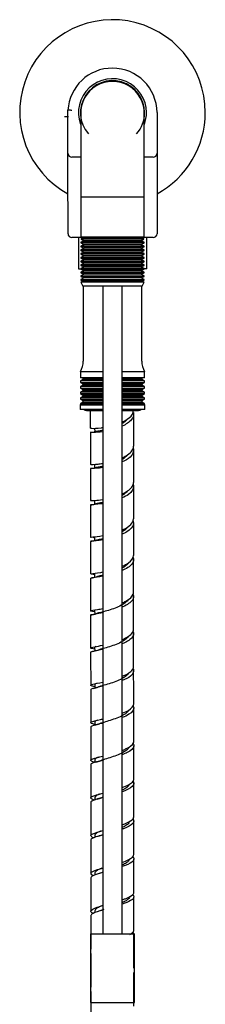
# Model space of a CAD drawing. Units: millimetres. Extents: x 0 to 594, y 0 to 421.
# Drawn here: x 153 to 164, y 126 to 184 of the extents above; entities that cross this region are included whole.
import ezdxf

# ---------------------------------------------------------------- set-up
doc = ezdxf.new("R2010")
doc.units = ezdxf.units.MM
doc.layers.add('Default', color=7, linetype='Continuous')
doc.layers.add('DV4_Default', color=7, linetype='Continuous')

# ---------------------------------------------------------------- blocks, each defined once
blk = doc.blocks.new('SE3')
at = {"layer": 'DV4_Default', "color": 7, "linetype": 'Continuous'}
for p, q in [((156.049, 178.092), (155.821, 178.092)), ((156.027, 175.952), (156.026, 178.47)), ((156.775, 178.329), (156.775, 178.329)), ((156.775, 178.24), (156.775, 173.402)), ((160.488, 178.329), (160.488, 178.329)), ((160.488, 173.402), (160.488, 178.24)), ((161.237, 178.335), (161.237, 175.952)), ((156.027, 175.037), (156.027, 175.952)), ((161.237, 175.952), (161.237, 175.037)), ((156.775, 175.723), (156.256, 175.723)), ((161.009, 175.723), (160.488, 175.723)), ((156.029, 171.242), (156.027, 175.037)), ((161.237, 175.037), (161.237, 171.243)), ((156.775, 173.402), (160.488, 173.402)), ((156.775, 173.402), (156.775, 171.046)), ((160.488, 171.046), (160.488, 173.402)), ((156.896, 171.014), (156.258, 171.014)), ((156.635, 171.014), (156.635, 169.19)), ((160.488, 171.046), (156.775, 171.046)), ((156.968, 170.612), (156.786, 170.523)), ((156.97, 170.835), (156.787, 170.746)), ((160.476, 170.746), (156.787, 170.746)), ((156.787, 170.746), (156.787, 170.703)), ((160.476, 170.703), (156.787, 170.703)), ((156.962, 171.046), (156.796, 170.966)), ((160.466, 170.966), (156.796, 170.966)), ((156.796, 170.966), (156.796, 170.922)), ((160.466, 170.922), (156.796, 170.922)), ((160.294, 170.612), (156.968, 170.612)), ((160.293, 170.835), (156.97, 170.835)), ((160.476, 170.746), (160.293, 170.835)), ((160.477, 170.523), (160.294, 170.612)), ((160.466, 170.966), (160.301, 171.046)), ((161.009, 171.014), (160.367, 171.014)), ((160.466, 170.922), (160.466, 170.966)), ((160.476, 170.703), (160.476, 170.746)), ((160.635, 169.19), (160.635, 171.014)), ((156.959, 170.173), (156.776, 170.084)), ((160.486, 170.084), (156.776, 170.084)), ((156.776, 170.084), (156.776, 170.041)), ((160.486, 170.041), (156.776, 170.041)), ((160.477, 170.523), (156.786, 170.523)), ((156.786, 170.523), (156.786, 170.482)), ((160.477, 170.482), (156.786, 170.482)), ((156.786, 170.482), (156.966, 170.392)), ((156.966, 170.392), (156.786, 170.304)), ((160.477, 170.304), (156.786, 170.304)), ((156.786, 170.304), (156.786, 170.26)), ((160.477, 170.26), (156.786, 170.26)), ((160.304, 170.173), (156.959, 170.173)), ((160.296, 170.392), (156.966, 170.392)), ((160.296, 170.392), (160.477, 170.482)), ((160.477, 170.304), (160.296, 170.392)), ((160.486, 170.084), (160.304, 170.173)), ((160.477, 170.482), (160.477, 170.523)), ((160.477, 170.26), (160.477, 170.304)), ((160.486, 170.041), (160.486, 170.084)), ((156.958, 169.95), (156.775, 169.861)), ((160.488, 169.861), (156.775, 169.861)), ((156.775, 169.861), (156.775, 169.821)), ((160.488, 169.821), (156.775, 169.821)), ((156.775, 169.821), (156.956, 169.73)), ((156.956, 169.73), (156.775, 169.642)), ((160.488, 169.642), (156.775, 169.642)), ((156.775, 169.642), (156.775, 169.602)), ((160.488, 169.602), (156.775, 169.602)), ((156.775, 169.602), (156.953, 169.512)), ((156.953, 169.512), (156.775, 169.426)), ((160.309, 169.512), (156.953, 169.512)), ((160.307, 169.73), (156.956, 169.73)), ((160.305, 169.95), (156.958, 169.95)), ((160.488, 169.861), (160.305, 169.95)), ((160.307, 169.73), (160.488, 169.821)), ((160.488, 169.642), (160.307, 169.73)), ((160.309, 169.512), (160.488, 169.602)), ((160.488, 169.426), (160.309, 169.512)), ((160.488, 169.821), (160.488, 169.861)), ((160.488, 169.602), (160.488, 169.642)), ((156.635, 169.19), (156.775, 169.19)), ((160.488, 169.426), (156.775, 169.426)), ((156.775, 169.426), (156.775, 169.385)), ((160.488, 169.385), (156.775, 169.385)), ((156.775, 169.385), (156.949, 169.298)), ((156.949, 169.298), (156.775, 169.213)), ((160.488, 169.213), (156.775, 169.213)), ((156.775, 169.213), (156.775, 169.173)), ((160.488, 169.173), (156.775, 169.173)), ((156.775, 169.173), (156.953, 169.083)), ((156.953, 169.083), (156.775, 168.997)), ((160.488, 168.997), (156.775, 168.997)), ((156.775, 168.997), (156.775, 168.956)), ((160.488, 168.956), (156.775, 168.956)), ((156.775, 168.956), (156.949, 168.869)), ((156.949, 168.869), (156.775, 168.785)), ((156.917, 169.102), (156.917, 169.066)), ((156.917, 168.885), (156.917, 168.854)), ((160.313, 169.298), (156.949, 169.298)), ((160.314, 168.869), (156.949, 168.869)), ((160.309, 169.083), (156.953, 169.083)), ((160.309, 169.083), (160.488, 169.173)), ((160.488, 168.997), (160.309, 169.083)), ((160.313, 169.298), (160.488, 169.385)), ((160.488, 169.213), (160.313, 169.298)), ((160.314, 168.869), (160.488, 168.956)), ((160.488, 168.785), (160.314, 168.869)), ((160.346, 169.066), (160.346, 169.102)), ((160.346, 168.854), (160.346, 168.885)), ((160.488, 169.385), (160.488, 169.426)), ((160.488, 169.173), (160.488, 169.213)), ((160.635, 169.19), (160.488, 169.19)), ((160.488, 168.956), (160.488, 168.997)), ((156.775, 168.785), (160.488, 168.785)), ((156.775, 168.785), (156.775, 168.743)), ((160.488, 168.743), (156.775, 168.743)), ((156.775, 168.743), (156.952, 168.654)), ((156.952, 168.654), (156.775, 168.568)), ((156.775, 168.568), (160.488, 168.568)), ((156.775, 168.568), (156.775, 168.527)), ((160.488, 168.527), (156.775, 168.527)), ((156.775, 168.527), (156.952, 168.438)), ((160.487, 168.411), (156.776, 168.411)), ((156.776, 168.411), (156.89, 168.166)), ((156.952, 168.438), (156.897, 168.411)), ((156.917, 168.672), (156.917, 168.637)), ((156.917, 168.456), (156.917, 168.421)), ((160.31, 168.654), (156.952, 168.654)), ((160.311, 168.438), (156.952, 168.438)), ((160.31, 168.654), (160.488, 168.743)), ((160.488, 168.568), (160.31, 168.654)), ((160.311, 168.438), (160.488, 168.527)), ((160.365, 168.411), (160.311, 168.438)), ((160.346, 168.637), (160.346, 168.672)), ((160.346, 168.421), (160.346, 168.456)), ((160.372, 168.166), (160.487, 168.411)), ((160.488, 168.743), (160.488, 168.785)), ((160.488, 168.527), (160.488, 168.568)), ((160.372, 168.166), (156.89, 168.166)), ((156.917, 168.166), (156.917, 167.379)), ((158.06, 168.166), (158.06, 130.262)), ((159.203, 130.262), (159.203, 168.166)), ((160.346, 167.379), (160.346, 168.166)), ((156.917, 167.379), (156.917, 163.777)), ((160.346, 163.777), (160.346, 167.379)), ((156.75, 163.182), (158.06, 163.182)), ((156.75, 163.182), (156.75, 162.816)), ((159.203, 163.182), (160.513, 163.182)), ((160.513, 162.816), (160.513, 163.182)), ((158.06, 162.816), (156.75, 162.816)), ((156.889, 162.706), (156.75, 162.626)), ((158.06, 162.626), (156.75, 162.626)), ((156.75, 162.626), (156.75, 162.541)), ((156.75, 162.541), (158.06, 162.541)), ((156.75, 162.541), (156.889, 162.46)), ((158.06, 162.789), (156.889, 162.789)), ((156.889, 162.789), (156.889, 162.706)), ((158.06, 162.706), (156.889, 162.706)), ((160.513, 162.816), (159.203, 162.816)), ((160.373, 162.789), (159.203, 162.789)), ((160.373, 162.706), (159.203, 162.706)), ((160.513, 162.626), (159.203, 162.626)), ((159.203, 162.541), (160.513, 162.541)), ((160.373, 162.706), (160.373, 162.789)), ((160.513, 162.626), (160.373, 162.706)), ((160.373, 162.46), (160.513, 162.541)), ((160.513, 162.541), (160.513, 162.626)), ((156.889, 162.377), (156.75, 162.297)), ((158.06, 162.297), (156.75, 162.297)), ((156.75, 162.297), (156.75, 162.211)), ((156.75, 162.211), (158.06, 162.211)), ((156.75, 162.211), (156.889, 162.131)), ((156.889, 162.048), (156.75, 161.968)), ((158.06, 161.968), (156.75, 161.968)), ((156.75, 161.968), (156.75, 161.882)), ((158.06, 162.46), (156.889, 162.46)), ((156.889, 162.46), (156.889, 162.377)), ((158.06, 162.377), (156.889, 162.377)), ((158.06, 162.131), (156.889, 162.131)), ((156.889, 162.131), (156.889, 162.048)), ((158.06, 162.048), (156.889, 162.048)), ((160.373, 162.46), (159.203, 162.46)), ((160.373, 162.377), (159.203, 162.377)), ((160.513, 162.297), (159.203, 162.297)), ((159.203, 162.211), (160.513, 162.211)), ((160.373, 162.131), (159.203, 162.131)), ((160.373, 162.048), (159.203, 162.048)), ((160.513, 161.968), (159.203, 161.968)), ((160.373, 162.377), (160.373, 162.46)), ((160.513, 162.297), (160.373, 162.377)), ((160.373, 162.131), (160.513, 162.211)), ((160.373, 162.048), (160.373, 162.131)), ((160.513, 161.968), (160.373, 162.048)), ((160.513, 162.211), (160.513, 162.297)), ((160.513, 161.882), (160.513, 161.968)), ((156.75, 161.882), (158.06, 161.882)), ((156.75, 161.882), (156.889, 161.802)), ((156.889, 161.719), (156.75, 161.638)), ((158.06, 161.638), (156.75, 161.638)), ((156.75, 161.638), (156.75, 161.553)), ((156.75, 161.553), (158.06, 161.553)), ((156.75, 161.553), (156.889, 161.473)), ((156.889, 161.39), (156.75, 161.309)), ((158.06, 161.802), (156.889, 161.802)), ((156.889, 161.802), (156.889, 161.719)), ((158.06, 161.719), (156.889, 161.719)), ((158.06, 161.473), (156.889, 161.473)), ((156.889, 161.473), (156.889, 161.39)), ((158.06, 161.39), (156.889, 161.39)), ((159.203, 161.882), (160.513, 161.882)), ((160.373, 161.802), (159.203, 161.802)), ((160.373, 161.719), (159.203, 161.719)), ((160.513, 161.638), (159.203, 161.638)), ((159.203, 161.553), (160.513, 161.553)), ((160.373, 161.473), (159.203, 161.473)), ((160.373, 161.39), (159.203, 161.39)), ((160.373, 161.802), (160.513, 161.882)), ((160.373, 161.719), (160.373, 161.802)), ((160.513, 161.638), (160.373, 161.719)), ((160.373, 161.473), (160.513, 161.553)), ((160.373, 161.39), (160.373, 161.473)), ((160.513, 161.309), (160.373, 161.39)), ((160.513, 161.553), (160.513, 161.638)), ((158.06, 161.249), (156.734, 161.249)), ((156.734, 161.249), (156.734, 160.952)), ((158.06, 160.952), (156.734, 160.952)), ((158.06, 161.309), (156.75, 161.309)), ((156.75, 161.309), (156.75, 161.249)), ((156.75, 161.224), (158.06, 161.224)), ((157.111, 160.897), (158.06, 160.897)), ((157.351, 159.866), (157.351, 160.913)), ((160.513, 161.309), (159.203, 161.309)), ((160.529, 161.249), (159.203, 161.249)), ((159.203, 161.224), (160.513, 161.224)), ((160.529, 160.952), (159.203, 160.952)), ((159.203, 160.897), (160.152, 160.897)), ((160.513, 161.249), (160.513, 161.309)), ((160.529, 160.952), (160.529, 161.249)), ((157.587, 159.853), (157.591, 159.654)), ((157.583, 157.745), (157.587, 157.536)), ((157.58, 155.63), (157.585, 155.41)), ((157.58, 153.511), (157.585, 153.281)), ((157.581, 151.359), (157.586, 151.136)), ((157.584, 149.198), (157.589, 148.979)), ((157.587, 147.026), (157.592, 146.821)), ((157.591, 144.844), (157.596, 144.653)), ((157.595, 142.655), (157.599, 142.478)), ((157.598, 140.457), (157.602, 140.297)), ((159.881, 137.118), (159.879, 139.074)), ((157.601, 138.252), (157.604, 138.111)), ((157.603, 136.041), (157.606, 135.918)), ((157.367, 135.761), (157.368, 133.798)), ((157.604, 133.826), (157.606, 133.717)), ((157.368, 133.544), (157.368, 131.582)), ((157.604, 131.609), (157.606, 131.512)), ((157.351, 130.262), (159.911, 130.262)), ((157.351, 130.262), (157.351, 126.239)), ((159.911, 126.239), (159.911, 130.262)), ((159.881, 128.252), (159.882, 130.214)), ((157.351, 126.239), (159.911, 126.239))]:
    blk.add_line(p, q, dxfattribs=at)
for centre, radius, start, end in [((158.631, 178.341), 5.429, 0, 241.34724), ((158.628, 178.329), 2.606, 90, 176.91205), ((158.628, 178.326), 2.609, 0.18979, 90), ((158.631, 178.329), 1.989, 0, 199.69335), ((158.631, 178.329), 1.875, 0, 221.13933), ((158.631, 178.302), 1.857, 358.0789, 181.9211), ((158.631, 178.329), 1.856, 180.01632, 184.78821), ((158.631, 178.329), 1.875, 318.82253, 0), ((158.631, 178.329), 1.856, 355.22072, 0), ((158.631, 178.329), 1.989, 339.8906, 0), ((158.631, 178.341), 5.429, 298.6854, 0), ((156.256, 175.952), 0.229, 180.0253, 270), ((161.009, 175.952), 0.229, 270, 0), ((156.258, 171.243), 0.229, 180.0253, 270), ((161.009, 171.243), 0.229, 270, 0), ((155.774, 163.777), 1.143, 328.64943, 0), ((161.489, 163.777), 1.143, 180, 211.35057), ((157.111, 161.102), 0.206, 226.88827, 270), ((160.152, 161.102), 0.206, 270, 313.11173), ((1677.542, 156.536), 1517.68, 179.843887, 179.91446), ((1384.569, 156.544), 1227.223, 179.85622, 179.943776), ((1282.649, 156.168), 1122.789, 179.878006, 179.973881), ((1282.438, 155.525), 1125.094, 179.899121, 179.995115), ((1231.474, 154.946), 1071.615, 179.920395, 180.02129), ((1445.92, 154.35), 1288.576, 179.954359, 180.038653), ((157.098, 157.952), 2.589, 275.79843, 280.89614), ((1618.108, 153.794), 1458.249, 179.980012, 180.054576), ((156.832, 156.66), 3.462, 278.41645, 283.56285), ((1966.903, 153.477), 1809.558, 180.007654, 180.068001), ((156.638, 155.38), 4.109, 280.20065, 280.29548), ((156.653, 155.071), 4.044, 280.24313, 284.92701), ((156.599, 152.424), 3.586, 281.95046, 287.81684), ((156.401, 151.447), 4.777, 282.81696, 286.75035), ((156.355, 149.361), 4.869, 283.59585, 287.42899), ((156.312, 147.323), 5.012, 284.73424, 288.1978), ((156.332, 145.113), 4.979, 285.45301, 288.76369), ((156.408, 142.776), 4.811, 286.00277, 289.24214), ((156.536, 140.321), 4.519, 286.47621, 289.62164), ((156.663, 137.88), 4.247, 286.76938, 289.86617), ((-1795.618, 131.862), 1955.5, 359.959173, 0.016709), ((156.782, 135.454), 3.995, 286.98145, 290.01533), ((-1767.716, 128.51), 1927.597, 359.926584, 359.984775)]:
    blk.add_arc(centre, radius, start, end, dxfattribs=at)
for points, knots in [([(156.254, 178.463), (156.225, 178.464), (156.194, 178.465), (156.139, 178.466), (156.114, 178.467), (156.082, 178.468), (156.073, 178.468), (156.056, 178.469), (156.049, 178.469), (156.032, 178.469), (156.026, 178.47), (156.026, 178.47)], [0, 0, 0, 0, 0.25, 0.25, 0.5, 0.5, 0.625, 0.625, 0.75, 0.75, 1, 1, 1, 1]), ([(156.787, 170.703), (156.81, 170.692), (156.846, 170.675), (156.899, 170.649), (156.939, 170.627), (156.959, 170.617), (156.968, 170.612)], [0, 0, 0, 0, 0.336008, 0.639181, 0.859188, 1, 1, 1, 1]), ([(156.796, 170.922), (156.811, 170.915), (156.841, 170.901), (156.89, 170.878), (156.935, 170.854), (156.959, 170.841), (156.97, 170.835)], [0, 0, 0, 0, 0.236228, 0.542434, 0.831942, 1, 1, 1, 1]), ([(160.293, 170.835), (160.301, 170.839), (160.317, 170.848), (160.355, 170.868), (160.396, 170.889), (160.438, 170.909), (160.457, 170.918), (160.466, 170.922)], [0, 0, 0, 0, 0.126572, 0.300611, 0.653683, 0.854224, 1, 1, 1, 1]), ([(160.294, 170.612), (160.301, 170.616), (160.315, 170.623), (160.347, 170.64), (160.388, 170.661), (160.436, 170.684), (160.462, 170.696), (160.476, 170.703)], [0, 0, 0, 0, 0.107627, 0.242289, 0.532429, 0.797656, 1, 1, 1, 1]), ([(156.776, 170.041), (156.799, 170.03), (156.835, 170.013), (156.888, 169.987), (156.928, 169.965), (156.949, 169.955), (156.958, 169.95)], [0, 0, 0, 0, 0.336008, 0.639181, 0.859188, 1, 1, 1, 1]), ([(156.786, 170.26), (156.801, 170.253), (156.83, 170.239), (156.88, 170.216), (156.924, 170.192), (156.949, 170.179), (156.959, 170.173)], [0, 0, 0, 0, 0.236228, 0.542434, 0.831942, 1, 1, 1, 1]), ([(160.304, 170.173), (160.312, 170.177), (160.328, 170.186), (160.366, 170.207), (160.407, 170.227), (160.449, 170.247), (160.468, 170.256), (160.477, 170.26)], [0, 0, 0, 0, 0.126572, 0.300611, 0.653683, 0.854224, 1, 1, 1, 1]), ([(160.305, 169.95), (160.312, 169.954), (160.325, 169.961), (160.358, 169.978), (160.399, 169.999), (160.446, 170.022), (160.473, 170.034), (160.486, 170.041)], [0, 0, 0, 0, 0.107627, 0.242289, 0.532429, 0.797656, 1, 1, 1, 1]), ([(159.203, 160.223), (159.357, 160.294), (159.494, 160.375), (159.772, 160.601), (159.866, 160.756), (159.867, 160.913)], [0, 0, 0, 0, 0.3905012, 0.3905012, 1, 1, 1, 1]), ([(159.851, 160.786), (159.892, 160.638), (159.851, 160.488), (159.616, 160.21), (159.429, 160.085), (159.203, 159.981)], [0, 0, 0, 0, 0.5022525, 0.5022525, 1, 1, 1, 1]), ([(159.495, 160.379), (159.454, 160.329), (159.404, 160.28), (159.303, 160.199), (159.255, 160.165), (159.203, 160.133)], [0, 0, 0, 0, 0.566866, 0.566866, 1, 1, 1, 1]), ([(158.06, 159.657), (157.846, 159.625), (157.663, 159.611), (157.416, 159.607), (157.351, 159.615), (157.35, 159.624)], [0, 0, 0, 0, 0.511738, 0.511738, 1, 1, 1, 1]), ([(157.351, 159.866), (157.351, 159.861), (157.374, 159.856), (157.518, 159.847), (157.722, 159.853), (158.009, 159.892), (158.034, 159.895), (158.06, 159.899)], [0, 0, 0, 0, 0.29108, 0.29108, 0.938359, 0.938359, 1, 1, 1, 1]), ([(157.605, 159.658), (157.58, 159.654), (157.559, 159.65), (157.556, 159.648), (157.556, 159.647)], [0, 0, 0, 0, 0.9346943, 1, 1, 1, 1]), ([(158.06, 159.727), (157.992, 159.714), (157.93, 159.703), (157.798, 159.683), (157.735, 159.675), (157.641, 159.663), (157.611, 159.66), (157.597, 159.657), (157.596, 159.656), (157.595, 159.656)], [0, 0, 0, 0, 0.2587082, 0.2587082, 0.6127526, 0.6127526, 0.966797, 0.966797, 1, 1, 1, 1]), ([(159.203, 158.125), (159.286, 158.163), (159.364, 158.204), (159.661, 158.384), (159.814, 158.546), (159.859, 158.743), (159.863, 158.772), (159.863, 158.802)], [0, 0, 0, 0, 0.211267, 0.211267, 0.88399, 0.88399, 1, 1, 1, 1]), ([(159.843, 158.683), (159.846, 158.674), (159.849, 158.665), (159.892, 158.489), (159.82, 158.318), (159.542, 158.062), (159.384, 157.966), (159.203, 157.882)], [0, 0, 0, 0, 0.0312462, 0.0312462, 0.6027102, 0.6027102, 1, 1, 1, 1]), ([(159.501, 158.284), (159.48, 158.257), (159.456, 158.231), (159.366, 158.144), (159.29, 158.086), (159.203, 158.032)], [0, 0, 0, 0, 0.297655, 0.297655, 1, 1, 1, 1]), ([(157.347, 157.748), (157.347, 157.747), (157.351, 157.746), (157.401, 157.739), (157.558, 157.738), (157.869, 157.771), (157.961, 157.783), (158.06, 157.799)], [0, 0, 0, 0, 0.1208868, 0.1208868, 0.7655369, 0.7655369, 1, 1, 1, 1]), ([(158.06, 157.556), (157.802, 157.514), (157.586, 157.499), (157.388, 157.497), (157.349, 157.501), (157.347, 157.506)], [0, 0, 0, 0, 0.616619, 0.616619, 1, 1, 1, 1]), ([(158.06, 157.622), (158.029, 157.616), (157.999, 157.61), (157.885, 157.589), (157.81, 157.577), (157.691, 157.558), (157.646, 157.552), (157.598, 157.543), (157.587, 157.539), (157.587, 157.536)], [0, 0, 0, 0, 0.107327, 0.107327, 0.429573, 0.429573, 0.751818, 0.751818, 1, 1, 1, 1]), ([(159.203, 156.019), (159.216, 156.025), (159.229, 156.031), (159.5, 156.159), (159.703, 156.309), (159.838, 156.537), (159.858, 156.608), (159.859, 156.68)], [0, 0, 0, 0, 0.033658, 0.033658, 0.709044, 0.709044, 1, 1, 1, 1]), ([(159.837, 156.566), (159.851, 156.528), (159.858, 156.49), (159.866, 156.29), (159.758, 156.126), (159.467, 155.909), (159.341, 155.838), (159.203, 155.775)], [0, 0, 0, 0, 0.132071, 0.132071, 0.698956, 0.698956, 1, 1, 1, 1]), ([(159.51, 156.183), (159.506, 156.178), (159.502, 156.173), (159.446, 156.104), (159.379, 156.043), (159.268, 155.964), (159.236, 155.943), (159.203, 155.922)], [0, 0, 0, 0, 0.054025, 0.054025, 0.739844, 0.739844, 1, 1, 1, 1]), ([(157.345, 155.621), (157.346, 155.619), (157.445, 155.617), (157.738, 155.643), (157.89, 155.662), (158.06, 155.691)], [0, 0, 0, 0, 0.595958, 0.595958, 1, 1, 1, 1]), ([(158.06, 155.446), (158.025, 155.44), (157.99, 155.435), (157.704, 155.391), (157.502, 155.378), (157.367, 155.375), (157.346, 155.376), (157.346, 155.376)], [0, 0, 0, 0, 0.083541, 0.083541, 0.719987, 0.719987, 1, 1, 1, 1]), ([(158.06, 155.509), (157.974, 155.491), (157.896, 155.476), (157.758, 155.45), (157.7, 155.44), (157.618, 155.423), (157.594, 155.417), (157.587, 155.41), (157.587, 155.41), (157.587, 155.41)], [0, 0, 0, 0, 0.314445, 0.314445, 0.652832, 0.652832, 0.991219, 0.991219, 1, 1, 1, 1]), ([(159.203, 153.904), (159.41, 153.997), (159.585, 154.105), (159.803, 154.326), (159.857, 154.437), (159.858, 154.548)], [0, 0, 0, 0, 0.531236, 0.531236, 1, 1, 1, 1]), ([(159.836, 154.43), (159.858, 154.368), (159.864, 154.304), (159.825, 154.084), (159.684, 153.929), (159.389, 153.748), (159.299, 153.701), (159.203, 153.658)], [0, 0, 0, 0, 0.224439, 0.224439, 0.790914, 0.790914, 1, 1, 1, 1]), ([(159.528, 154.083), (159.51, 154.057), (159.489, 154.031), (159.397, 153.934), (159.307, 153.865), (159.203, 153.801)], [0, 0, 0, 0, 0.256504, 0.256504, 1, 1, 1, 1]), ([(157.345, 153.481), (157.347, 153.483), (157.396, 153.486), (157.615, 153.506), (157.819, 153.53), (158.06, 153.573)], [0, 0, 0, 0, 0.426679, 0.426679, 1, 1, 1, 1]), ([(158.06, 153.327), (157.981, 153.313), (157.907, 153.301), (157.602, 153.256), (157.431, 153.244), (157.36, 153.238), (157.352, 153.237), (157.348, 153.237)], [0, 0, 0, 0, 0.199361, 0.199361, 0.879766, 0.879766, 1, 1, 1, 1]), ([(157.502, 153.483), (157.502, 153.483), (157.503, 153.478), (157.522, 153.473), (157.559, 153.467), (157.573, 153.465)], [0, 0, 0, 0, 0.024272, 0.658077, 1, 1, 1, 1]), ([(158.06, 153.386), (157.955, 153.362), (157.863, 153.343), (157.726, 153.314), (157.676, 153.303), (157.642, 153.294)], [0, 0, 0, 0, 0.542002, 0.542002, 1, 1, 1, 1]), ([(159.203, 151.777), (159.342, 151.839), (159.468, 151.906), (159.753, 152.108), (159.858, 152.257), (159.859, 152.405)], [0, 0, 0, 0, 0.3561633, 0.3561633, 1, 1, 1, 1]), ([(159.836, 152.284), (159.868, 152.198), (159.867, 152.11), (159.768, 151.871), (159.598, 151.729), (159.309, 151.579), (159.257, 151.554), (159.203, 151.53)], [0, 0, 0, 0, 0.318423, 0.318423, 0.883117, 0.883117, 1, 1, 1, 1]), ([(159.538, 151.956), (159.526, 151.939), (159.513, 151.923), (159.438, 151.833), (159.353, 151.763), (159.236, 151.688), (159.219, 151.678), (159.203, 151.668)], [0, 0, 0, 0, 0.1631, 0.1631, 0.886534, 0.886534, 1, 1, 1, 1]), ([(157.58, 151.291), (157.534, 151.297), (157.493, 151.303), (157.409, 151.314), (157.375, 151.319), (157.359, 151.323)], [0, 0, 0, 0, 0.395652, 0.395652, 1, 1, 1, 1]), ([(157.362, 151.336), (157.371, 151.338), (157.384, 151.34), (157.489, 151.356), (157.688, 151.378), (157.981, 151.43), (158.02, 151.437), (158.06, 151.444)], [0, 0, 0, 0, 0.143073, 0.143073, 0.889192, 0.889192, 1, 1, 1, 1]), ([(158.06, 151.198), (157.939, 151.175), (157.827, 151.156), (157.543, 151.114), (157.416, 151.1), (157.368, 151.091)], [0, 0, 0, 0, 0.34547, 0.34547, 1, 1, 1, 1]), ([(158.06, 151.251), (157.975, 151.23), (157.897, 151.213), (157.777, 151.184), (157.73, 151.173), (157.693, 151.163)], [0, 0, 0, 0, 0.545481, 0.545481, 1, 1, 1, 1]), ([(159.203, 149.64), (159.274, 149.67), (159.342, 149.703), (159.639, 149.861), (159.798, 150.003), (159.856, 150.185), (159.861, 150.217), (159.861, 150.249)], [0, 0, 0, 0, 0.182369, 0.182369, 0.856204, 0.856204, 1, 1, 1, 1]), ([(159.837, 150.127), (159.88, 150.018), (159.866, 149.907), (159.698, 149.657), (159.496, 149.522), (159.228, 149.402), (159.215, 149.397), (159.203, 149.391)], [0, 0, 0, 0, 0.412987, 0.412987, 0.97324, 0.97324, 1, 1, 1, 1]), ([(157.582, 149.114), (157.581, 149.114), (157.581, 149.114), (157.406, 149.143), (157.323, 149.158), (157.388, 149.191), (157.535, 149.211), (157.849, 149.265), (157.951, 149.284), (158.06, 149.306)], [0, 0, 0, 0, 0.000613, 0.000613, 0.416098, 0.416098, 0.831584, 0.831584, 1, 1, 1, 1]), ([(159.546, 149.815), (159.541, 149.808), (159.536, 149.801), (159.477, 149.722), (159.399, 149.653), (159.208, 149.523), (159.095, 149.462), (158.849, 149.352), (158.717, 149.302), (158.454, 149.215), (158.323, 149.177), (158.081, 149.111), (157.971, 149.084), (157.793, 149.038), (157.724, 149.02), (157.675, 149.003)], [0, 0, 0, 0, 0.01624, 0.01624, 0.182104, 0.182104, 0.347968, 0.347968, 0.513832, 0.513832, 0.679696, 0.679696, 0.84556, 0.84556, 1, 1, 1, 1]), ([(158.06, 149.058), (157.896, 149.025), (157.748, 149), (157.452, 148.951), (157.35, 148.935), (157.349, 148.92)], [0, 0, 0, 0, 0.391642, 0.391642, 1, 1, 1, 1]), ([(159.557, 147.667), (159.511, 147.598), (159.441, 147.53), (159.264, 147.402), (159.155, 147.341), (158.917, 147.229), (158.786, 147.178), (158.524, 147.086), (158.391, 147.046), (158.143, 146.974), (158.028, 146.944), (157.872, 146.901), (157.82, 146.886), (157.776, 146.872)], [0, 0, 0, 0, 0.1767953, 0.1767953, 0.3560629, 0.3560629, 0.5353305, 0.5353305, 0.7145981, 0.7145981, 0.8938658, 0.8938658, 1, 1, 1, 1]), ([(159.203, 147.493), (159.207, 147.494), (159.212, 147.496), (159.477, 147.609), (159.688, 147.741), (159.839, 147.946), (159.863, 148.015), (159.863, 148.083)], [0, 0, 0, 0, 0.011133, 0.011133, 0.682249, 0.682249, 1, 1, 1, 1]), ([(159.837, 147.961), (159.893, 147.832), (159.86, 147.698), (159.628, 147.454), (159.434, 147.341), (159.203, 147.243)], [0, 0, 0, 0, 0.507003, 0.507003, 1, 1, 1, 1]), ([(157.586, 146.926), (157.456, 146.952), (157.374, 146.97), (157.331, 147.011), (157.423, 147.033), (157.723, 147.091), (157.882, 147.121), (158.06, 147.159)], [0, 0, 0, 0, 0.309688, 0.309688, 0.725758, 0.725758, 1, 1, 1, 1]), ([(157.651, 147.078), (157.616, 147.063), (157.595, 147.049), (157.588, 147.032), (157.587, 147.029), (157.587, 147.026)], [0, 0, 0, 0, 0.820186, 0.820186, 1, 1, 1, 1]), ([(158.06, 146.909), (157.854, 146.866), (157.674, 146.833), (157.424, 146.783), (157.355, 146.765), (157.353, 146.747)], [0, 0, 0, 0, 0.495061, 0.495061, 1, 1, 1, 1]), ([(159.203, 145.337), (159.405, 145.419), (159.577, 145.511), (159.807, 145.706), (159.867, 145.806), (159.868, 145.908)], [0, 0, 0, 0, 0.510636, 0.510636, 1, 1, 1, 1]), ([(159.574, 145.517), (159.536, 145.455), (159.477, 145.393), (159.317, 145.271), (159.214, 145.21), (158.983, 145.098), (158.856, 145.045), (158.594, 144.951), (158.46, 144.908), (158.207, 144.831), (158.088, 144.797), (157.921, 144.749), (157.864, 144.732), (157.815, 144.716)], [0, 0, 0, 0, 0.166005, 0.166005, 0.346905, 0.346905, 0.527806, 0.527806, 0.708706, 0.708706, 0.889607, 0.889607, 1, 1, 1, 1]), ([(159.839, 145.784), (159.845, 145.771), (159.85, 145.759), (159.9, 145.611), (159.834, 145.471), (159.559, 145.252), (159.394, 145.165), (159.203, 145.087)], [0, 0, 0, 0, 0.049191, 0.049191, 0.598749, 0.598749, 1, 1, 1, 1]), ([(157.591, 144.728), (157.506, 144.747), (157.44, 144.765), (157.32, 144.812), (157.35, 144.838), (157.609, 144.907), (157.813, 144.947), (158.06, 145.002)], [0, 0, 0, 0, 0.203244, 0.203244, 0.619603, 0.619603, 1, 1, 1, 1]), ([(158.06, 144.752), (157.812, 144.697), (157.604, 144.656), (157.4, 144.602), (157.358, 144.583), (157.357, 144.565)], [0, 0, 0, 0, 0.597924, 0.597924, 1, 1, 1, 1]), ([(157.697, 144.924), (157.647, 144.904), (157.613, 144.885), (157.593, 144.859), (157.591, 144.852), (157.591, 144.844)], [0, 0, 0, 0, 0.717675, 0.717675, 1, 1, 1, 1]), ([(157.356, 144.564), (157.356, 144.477), (157.357, 143.963), (157.358, 143.266), (157.359, 142.733), (157.359, 142.625)], [0, 0, 0, 0, 0.123382, 0.847619, 1, 1, 1, 1]), ([(159.203, 143.174), (159.338, 143.227), (159.46, 143.284), (159.758, 143.462), (159.872, 143.593), (159.872, 143.724)], [0, 0, 0, 0, 0.338675, 0.338675, 1, 1, 1, 1]), ([(159.84, 143.596), (159.858, 143.562), (159.869, 143.527), (159.883, 143.361), (159.782, 143.232), (159.486, 143.045), (159.352, 142.981), (159.203, 142.922)], [0, 0, 0, 0, 0.144297, 0.144297, 0.688887, 0.688887, 1, 1, 1, 1]), ([(159.59, 143.358), (159.559, 143.302), (159.509, 143.247), (159.368, 143.131), (159.271, 143.071), (159.049, 142.958), (158.924, 142.906), (158.665, 142.808), (158.531, 142.764), (158.273, 142.683), (158.15, 142.646), (157.982, 142.594), (157.926, 142.577), (157.876, 142.56)], [0, 0, 0, 0, 0.157832, 0.157832, 0.342786, 0.342786, 0.527741, 0.527741, 0.712695, 0.712695, 0.89765, 0.89765, 1, 1, 1, 1]), ([(157.597, 142.52), (157.556, 142.531), (157.519, 142.541), (157.355, 142.593), (157.324, 142.628), (157.486, 142.705), (157.679, 142.75), (157.971, 142.818), (158.015, 142.828), (158.06, 142.839)], [0, 0, 0, 0, 0.098108, 0.098108, 0.51427, 0.51427, 0.930432, 0.930432, 1, 1, 1, 1]), ([(158.06, 142.588), (158.035, 142.582), (158.011, 142.576), (157.729, 142.51), (157.528, 142.466), (157.383, 142.408), (157.36, 142.391), (157.36, 142.374)], [0, 0, 0, 0, 0.058847, 0.058847, 0.703347, 0.703347, 1, 1, 1, 1]), ([(157.75, 142.766), (157.684, 142.74), (157.637, 142.716), (157.601, 142.68), (157.594, 142.667), (157.595, 142.655)], [0, 0, 0, 0, 0.650451, 0.650451, 1, 1, 1, 1]), ([(159.203, 141.003), (159.271, 141.029), (159.336, 141.056), (159.633, 141.192), (159.8, 141.312), (159.869, 141.467), (159.875, 141.498), (159.875, 141.529)], [0, 0, 0, 0, 0.17095, 0.17095, 0.834705, 0.834705, 1, 1, 1, 1]), ([(159.839, 141.403), (159.872, 141.347), (159.883, 141.291), (159.847, 141.111), (159.711, 140.99), (159.41, 140.835), (159.31, 140.792), (159.203, 140.751)], [0, 0, 0, 0, 0.2429931, 0.2429931, 0.7800693, 0.7800693, 1, 1, 1, 1]), ([(159.879, 139.328), (159.879, 139.342), (159.879, 139.767), (159.877, 140.465), (159.877, 141.053), (159.876, 141.277)], [0, 0, 0, 0, 0.020191, 0.686748, 1, 1, 1, 1]), ([(157.6, 140.304), (157.426, 140.356), (157.342, 140.398), (157.393, 140.488), (157.533, 140.534), (157.843, 140.615), (157.947, 140.641), (158.06, 140.669)], [0, 0, 0, 0, 0.408056, 0.408056, 0.82532, 0.82532, 1, 1, 1, 1]), ([(159.605, 141.189), (159.579, 141.139), (159.539, 141.09), (159.415, 140.982), (159.324, 140.923), (159.112, 140.811), (158.99, 140.758), (158.735, 140.66), (158.601, 140.614), (158.34, 140.529), (158.214, 140.49), (158.041, 140.435), (157.984, 140.416), (157.932, 140.398)], [0, 0, 0, 0, 0.147905, 0.147905, 0.335828, 0.335828, 0.523752, 0.523752, 0.711675, 0.711675, 0.899598, 0.899598, 1, 1, 1, 1]), ([(158.06, 140.417), (157.993, 140.4), (157.928, 140.384), (157.63, 140.309), (157.456, 140.26), (157.373, 140.202), (157.364, 140.189), (157.364, 140.176)], [0, 0, 0, 0, 0.163282, 0.163282, 0.808746, 0.808746, 1, 1, 1, 1]), ([(157.809, 140.606), (157.807, 140.605), (157.806, 140.604), (157.724, 140.572), (157.666, 140.543), (157.609, 140.495), (157.598, 140.476), (157.598, 140.457)], [0, 0, 0, 0, 0.0120114, 0.0120114, 0.602954, 0.602954, 1, 1, 1, 1]), ([(159.203, 138.827), (159.204, 138.827), (159.205, 138.827), (159.471, 138.926), (159.685, 139.035), (159.85, 139.208), (159.878, 139.268), (159.878, 139.328)], [0, 0, 0, 0, 0.002471, 0.002471, 0.663355, 0.663355, 1, 1, 1, 1]), ([(159.835, 139.203), (159.885, 139.128), (159.893, 139.052), (159.794, 138.862), (159.624, 138.749), (159.331, 138.622), (159.268, 138.598), (159.203, 138.574)], [0, 0, 0, 0, 0.341341, 0.341341, 0.868833, 0.868833, 1, 1, 1, 1]), ([(159.617, 139.011), (159.597, 138.968), (159.565, 138.925), (159.459, 138.823), (159.374, 138.766), (159.251, 138.699), (159.227, 138.687), (159.203, 138.675)], [0, 0, 0, 0, 0.371241, 0.371241, 0.884719, 0.884719, 1, 1, 1, 1]), ([(157.559, 138.096), (157.457, 138.133), (157.392, 138.167), (157.341, 138.253), (157.425, 138.305), (157.72, 138.402), (157.88, 138.445), (158.06, 138.492)], [0, 0, 0, 0, 0.273856, 0.273856, 0.707927, 0.707927, 1, 1, 1, 1]), ([(157.88, 138.445), (157.869, 138.441), (157.859, 138.437), (157.762, 138.398), (157.696, 138.365), (157.618, 138.306), (157.601, 138.279), (157.601, 138.252)], [0, 0, 0, 0, 0.059507, 0.059507, 0.570403, 0.570403, 1, 1, 1, 1]), ([(158.06, 138.24), (157.95, 138.211), (157.847, 138.184), (157.542, 138.097), (157.4, 138.043), (157.368, 137.985), (157.366, 137.978), (157.366, 137.972)], [0, 0, 0, 0, 0.270099, 0.270099, 0.921589, 0.921589, 1, 1, 1, 1]), ([(159.203, 136.644), (159.402, 136.716), (159.575, 136.792), (159.814, 136.95), (159.879, 137.034), (159.881, 137.118)], [0, 0, 0, 0, 0.496951, 0.496951, 1, 1, 1, 1]), ([(159.832, 136.994), (159.9, 136.903), (159.896, 136.81), (159.724, 136.613), (159.523, 136.51), (159.247, 136.406), (159.225, 136.398), (159.203, 136.39)], [0, 0, 0, 0, 0.435465, 0.435465, 0.955753, 0.955753, 1, 1, 1, 1]), ([(159.628, 136.83), (159.613, 136.788), (159.585, 136.746), (159.497, 136.658), (159.435, 136.613), (159.313, 136.54), (159.26, 136.513), (159.203, 136.485)], [0, 0, 0, 0, 0.353262, 0.353262, 0.747796, 0.747796, 1, 1, 1, 1]), ([(157.523, 135.885), (157.48, 135.903), (157.444, 135.922), (157.333, 136.001), (157.358, 136.06), (157.605, 136.18), (157.813, 136.241), (158.06, 136.309)], [0, 0, 0, 0, 0.132811, 0.132811, 0.583109, 0.583109, 1, 1, 1, 1]), ([(158.06, 136.056), (157.907, 136.014), (157.768, 135.974), (157.475, 135.875), (157.37, 135.818), (157.368, 135.761)], [0, 0, 0, 0, 0.3761114, 0.3761114, 1, 1, 1, 1]), ([(157.953, 136.28), (157.934, 136.273), (157.917, 136.266), (157.823, 136.228), (157.759, 136.198), (157.661, 136.139), (157.629, 136.11), (157.606, 136.068), (157.603, 136.055), (157.603, 136.041)], [0, 0, 0, 0, 0.082862, 0.082862, 0.455026, 0.455026, 0.827189, 0.827189, 1, 1, 1, 1]), ([(159.203, 134.453), (159.334, 134.499), (159.455, 134.546), (159.757, 134.691), (159.877, 134.795), (159.882, 134.9), (159.882, 134.901), (159.882, 134.903)], [0, 0, 0, 0, 0.327123, 0.327123, 0.990021, 0.990021, 1, 1, 1, 1]), ([(159.828, 134.779), (159.83, 134.777), (159.833, 134.774), (159.917, 134.668), (159.891, 134.565), (159.646, 134.372), (159.446, 134.284), (159.203, 134.199)], [0, 0, 0, 0, 0.012687, 0.012687, 0.527052, 0.527052, 1, 1, 1, 1]), ([(159.636, 134.638), (159.631, 134.621), (159.624, 134.603), (159.589, 134.541), (159.547, 134.497), (159.434, 134.41), (159.362, 134.367), (159.255, 134.313), (159.229, 134.301), (159.203, 134.288)], [0, 0, 0, 0, 0.143963, 0.143963, 0.516958, 0.516958, 0.889952, 0.889952, 1, 1, 1, 1]), ([(157.497, 133.67), (157.367, 133.737), (157.334, 133.801), (157.484, 133.933), (157.671, 134.002), (157.963, 134.09), (158.011, 134.104), (158.06, 134.118)], [0, 0, 0, 0, 0.452214, 0.452214, 0.915293, 0.915293, 1, 1, 1, 1]), ([(158.06, 133.864), (157.863, 133.808), (157.693, 133.755), (157.439, 133.649), (157.369, 133.597), (157.368, 133.544)], [0, 0, 0, 0, 0.482353, 0.482353, 1, 1, 1, 1]), ([(158.011, 134.105), (157.942, 134.078), (157.879, 134.052), (157.757, 133.994), (157.703, 133.962), (157.629, 133.899), (157.608, 133.868), (157.604, 133.833), (157.604, 133.83), (157.604, 133.826)], [0, 0, 0, 0, 0.2738369, 0.2738369, 0.6164384, 0.6164384, 0.95904, 0.95904, 1, 1, 1, 1]), ([(159.203, 132.256), (159.266, 132.277), (159.326, 132.299), (159.622, 132.412), (159.796, 132.508), (159.874, 132.632), (159.882, 132.659), (159.883, 132.686)], [0, 0, 0, 0, 0.157188, 0.157188, 0.819411, 0.819411, 1, 1, 1, 1]), ([(159.822, 132.562), (159.842, 132.541), (159.857, 132.52), (159.915, 132.4), (159.85, 132.303), (159.572, 132.138), (159.4, 132.069), (159.203, 132.002)], [0, 0, 0, 0, 0.109562, 0.109562, 0.61815, 0.61815, 1, 1, 1, 1]), ([(159.642, 132.465), (159.642, 132.462), (159.642, 132.46), (159.639, 132.414), (159.619, 132.371), (159.546, 132.286), (159.493, 132.244), (159.363, 132.163), (159.287, 132.124), (159.203, 132.086)], [0, 0, 0, 0, 0.019427, 0.019427, 0.352089, 0.352089, 0.684751, 0.684751, 1, 1, 1, 1]), ([(157.483, 131.453), (157.397, 131.502), (157.358, 131.551), (157.39, 131.67), (157.523, 131.742), (157.833, 131.851), (157.942, 131.885), (158.06, 131.92)], [0, 0, 0, 0, 0.32026, 0.32026, 0.791702, 0.791702, 1, 1, 1, 1]), ([(158.06, 131.666), (157.818, 131.595), (157.616, 131.527), (157.413, 131.416), (157.37, 131.372), (157.369, 131.328)], [0, 0, 0, 0, 0.592269, 0.592269, 1, 1, 1, 1]), ([(158.059, 131.92), (158.03, 131.909), (158.001, 131.898), (157.89, 131.852), (157.817, 131.818), (157.702, 131.752), (157.659, 131.718), (157.613, 131.66), (157.603, 131.634), (157.604, 131.609)], [0, 0, 0, 0, 0.105398, 0.105398, 0.428215, 0.428215, 0.751033, 0.751033, 1, 1, 1, 1]), ([(159.64, 130.227), (159.699, 130.257), (159.749, 130.288), (159.85, 130.369), (159.881, 130.419), (159.882, 130.469)], [0, 0, 0, 0, 0.384698, 0.384698, 1, 1, 1, 1]), ([(159.814, 130.346), (159.854, 130.308), (159.877, 130.269), (159.882, 130.224), (159.883, 130.217), (159.882, 130.211)], [0, 0, 0, 0, 0.849886, 0.849886, 1, 1, 1, 1])]:
    blk.add_open_spline(points, degree=3, knots=knots, dxfattribs=at)
for points in [[(157.58, 155.61), (157.507, 155.617), (157.45, 155.62), (157.41, 155.621)], [(157.346, 155.377), (157.347, 155.377), (157.354, 155.377), (157.368, 155.377)], [(159.862, 150.249), (159.861, 150.699), (159.86, 151.335), (159.86, 152.158)], [(157.346, 151.083), (157.346, 150.897), (157.347, 150.258), (157.348, 149.167)], [(159.865, 148.083), (159.864, 148.647), (159.863, 149.286), (159.862, 150.001)], [(157.349, 148.92), (157.35, 147.911), (157.351, 147.27), (157.352, 146.995)], [(159.868, 145.908), (159.867, 146.666), (159.866, 147.309), (159.865, 147.834)], [(157.352, 146.747), (157.353, 146.131), (157.354, 145.486), (157.356, 144.814)], [(159.872, 143.724), (159.87, 144.759), (159.869, 145.404), (159.869, 145.658)], [(159.876, 141.529), (159.875, 141.901), (159.874, 142.548), (159.873, 143.472)], [(157.36, 142.374), (157.361, 141.863), (157.362, 141.215), (157.363, 140.427)], [(157.363, 140.176), (157.364, 139.563), (157.365, 138.912), (157.365, 138.224)], [(157.366, 137.972), (157.367, 136.98), (157.367, 136.327), (157.367, 136.013)], [(158.06, 138.257), (158.037, 138.249), (158.014, 138.241), (157.992, 138.233)], [(159.882, 134.903), (159.882, 136.1), (159.882, 136.754), (159.881, 136.865)], [(159.883, 132.686), (159.883, 133.556), (159.883, 134.21), (159.882, 134.65)], [(157.368, 131.328), (157.368, 130.987), (157.368, 130.333), (157.367, 129.365)], [(159.642, 130.247), (159.641, 130.24), (159.641, 130.234), (159.64, 130.227)], [(157.367, 129.111), (157.367, 128.325), (157.367, 127.672), (157.366, 127.15)], [(157.366, 126.896), (157.365, 125.646), (157.364, 124.993), (157.364, 124.939)]]:
    blk.add_open_spline(points, degree=3, dxfattribs=at)

msp = doc.modelspace()

# ---------------------------------------------------------------- block references
at = {"layer": 'Default'}
msp.add_blockref('SE3', (0, 0), dxfattribs=at)

doc.saveas('drawing.dxf')
